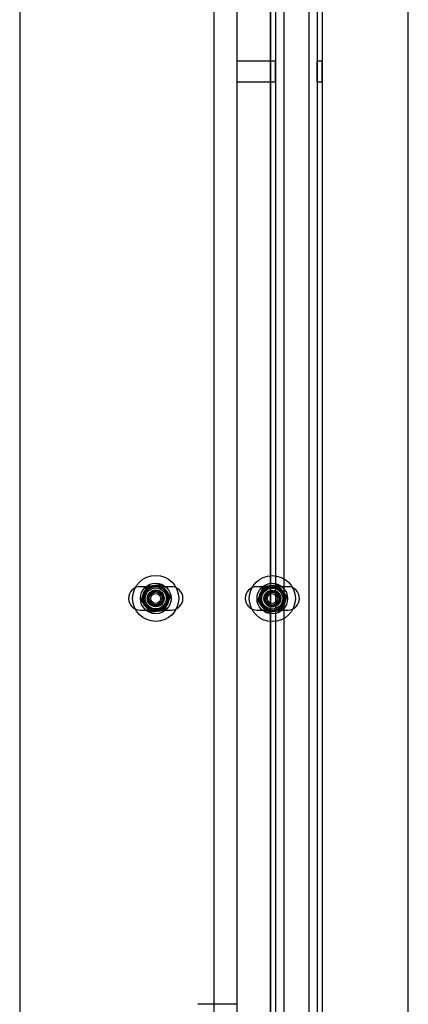
# Model space of a CAD drawing. Units: millimetres. Extents: x 14770 to 20292, y 41476 to 45982.
# Drawn here: x 17521 to 17671, y 43444 to 43824 of the extents above; entities that cross this region are included whole.
import ezdxf

# ---------------------------------------------------------------- set-up
doc = ezdxf.new("R2010")
doc.units = ezdxf.units.MM
doc.header["$LTSCALE"] = 200

msp = doc.modelspace()

# ---------------------------------------------------------------- linework, layer by layer
at = {"color": 7, "linetype": 'Continuous', "lineweight": 25}
for p, q in [((17604.9, 44463.28), (17604.9, 43145.28)), ((17617.9, 43145.28), (17617.9, 44463.28)), ((17596.12, 43154.28), (17596.12, 44454.28)), ((17617.9, 44454.28), (17617.9, 43154.28)), ((17619.9, 44454.28), (17619.9, 43154.28)), ((17623.1, 44454.28), (17623.1, 43154.28)), ((17632.7, 44454.28), (17632.7, 43154.28)), ((17635.9, 44454.28), (17635.9, 43154.28)), ((17637.9, 44454.28), (17637.9, 43154.28)), ((17521.12, 44444.28), (17521.12, 43164.28)), ((17671.12, 43164.28), (17671.12, 44444.28)), ((17617.9, 43808.28), (17604.9, 43808.28)), ((17604.9, 43808.28), (17604.9, 43800.33)), ((17619.9, 43808.28), (17617.9, 43808.28)), ((17617.9, 43800.28), (17617.9, 43808.24)), ((17619.9, 43800.29), (17619.9, 43808.27)), ((17637.9, 43808.28), (17635.9, 43808.28)), ((17635.9, 43800.29), (17635.9, 43808.27)), ((17637.9, 43800.29), (17637.9, 43808.27)), ((17604.9, 43800.28), (17617.9, 43800.28)), ((17617.9, 43800.28), (17619.9, 43800.28)), ((17635.9, 43800.28), (17637.9, 43800.28)), ((17579.62, 43605.45), (17567.62, 43605.45)), ((17624.62, 43605.45), (17612.62, 43605.45)), ((17571.49, 43603.17), (17570.63, 43600.22)), ((17574.48, 43603.9), (17571.49, 43603.17)), ((17576.6, 43601.68), (17574.48, 43603.9)), ((17575.74, 43598.73), (17576.6, 43601.68)), ((17616.49, 43603.1), (17615.63, 43600.14)), ((17619.48, 43603.83), (17616.49, 43603.1)), ((17621.61, 43601.61), (17619.48, 43603.83)), ((17620.75, 43598.65), (17621.61, 43601.61)), ((17570.63, 43600.22), (17572.76, 43598)), ((17572.76, 43598), (17575.74, 43598.73)), ((17615.63, 43600.14), (17617.76, 43597.92)), ((17617.76, 43597.92), (17620.75, 43598.65)), ((17567.62, 43596.45), (17579.62, 43596.45)), ((17612.62, 43596.45), (17624.62, 43596.45)), ((17604.9, 43444.28), (17589.9, 43444.28))]:
    msp.add_line(p, q, dxfattribs=at)
for centre, radius in [((17573.62, 43600.95), 8.9), ((17573.62, 43600.95), 8.9), ((17618.62, 43600.87), 8.9), ((17618.62, 43600.87), 8.9), ((17573.62, 43600.95), 5.9), ((17573.62, 43600.95), 5.9), ((17573.62, 43600.95), 5.05), ((17573.62, 43600.95), 5.04), ((17573.62, 43600.95), 4.69), ((17573.62, 43600.95), 4.69), ((17573.62, 43600.95), 4.69), ((17573.62, 43600.95), 4.57), ((17573.62, 43600.95), 4.06), ((17618.62, 43600.87), 5.9), ((17618.62, 43600.87), 5.9), ((17618.62, 43600.87), 5.05), ((17618.62, 43600.87), 5.04), ((17618.62, 43600.87), 4.69), ((17618.62, 43600.87), 4.69), ((17618.62, 43600.87), 4.69), ((17618.62, 43600.87), 4.57), ((17618.62, 43600.87), 4.06), ((17573.62, 43600.95), 3.25), ((17573.62, 43600.95), 3.25), ((17573.62, 43600.95), 3.25), ((17573.62, 43600.95), 3.25), ((17573.62, 43600.95), 3), ((17573.62, 43600.95), 3), ((17573.62, 43600.95), 3), ((17573.62, 43600.95), 3), ((17573.62, 43600.95), 3), ((17573.62, 43600.95), 2.93), ((17573.62, 43600.95), 2.93), ((17573.62, 43600.95), 2.5), ((17573.62, 43600.95), 2.5), ((17573.62, 43600.95), 1.93), ((17618.62, 43600.87), 3.25), ((17618.62, 43600.87), 3.25), ((17618.62, 43600.87), 3.25), ((17618.62, 43600.87), 3.25), ((17618.62, 43600.95), 3), ((17618.62, 43600.95), 3), ((17618.62, 43600.87), 3), ((17618.62, 43600.87), 3), ((17618.62, 43600.87), 3), ((17618.62, 43600.87), 2.92), ((17618.62, 43600.87), 2.92), ((17618.62, 43600.87), 2.5), ((17618.62, 43600.87), 2.5), ((17618.62, 43600.87), 1.92)]:
    msp.add_circle(centre, radius, dxfattribs=at)
for centre, radius, start, end in [((17567.62, 43600.95), 4.5, 90, 270), ((17567.62, 43600.95), 4.5, 90, 270), ((17579.62, 43600.95), 4.5, 270, 90), ((17579.62, 43600.95), 4.5, 270, 90), ((17612.62, 43600.95), 4.5, 90, 270), ((17612.62, 43600.95), 4.5, 90, 270), ((17624.62, 43600.95), 4.5, 270, 90), ((17624.62, 43600.95), 4.5, 270, 90), ((17573.62, 43600.95), 3.07, 133.7568, 193.7568), ((17573.62, 43600.95), 3.07, 73.7568, 133.7568), ((17573.62, 43600.95), 3.07, 13.7568, 73.7568), ((17573.62, 43600.95), 3.08, 313.7568, 13.7568), ((17618.62, 43600.87), 3.08, 133.7568, 193.7568), ((17618.62, 43600.87), 3.08, 73.7568, 133.7568), ((17618.62, 43600.87), 3.07, 13.7568, 73.7568), ((17618.62, 43600.87), 3.08, 313.7568, 13.7568), ((17573.62, 43600.95), 3.08, 193.7568, 253.7568), ((17573.62, 43600.95), 3.08, 253.7568, 313.7568), ((17618.62, 43600.87), 3.08, 193.7568, 253.7568), ((17618.62, 43600.87), 3.08, 253.7568, 313.7568)]:
    msp.add_arc(centre, radius, start, end, dxfattribs=at)
for points, knots in [([(17570.19, 43605.49), (17570.16, 43605.43), (17570.12, 43605.32), (17570.04, 43605.13), (17569.94, 43604.9), (17569.82, 43604.61), (17569.67, 43604.27), (17569.5, 43603.86), (17569.3, 43603.39), (17569.07, 43602.85), (17568.84, 43602.3), (17568.65, 43601.85), (17568.49, 43601.48), (17568.37, 43601.2), (17568.27, 43600.94), (17568.17, 43600.72), (17568.09, 43600.54), (17568.03, 43600.38), (17567.99, 43600.29), (17567.97, 43600.25)], [0, 0, 0, 0, 0.041024, 0.082272, 0.123421, 0.185856, 0.248544, 0.311153, 0.40727, 0.50374, 0.6002, 0.696303, 0.748535, 0.800815, 0.85297, 0.892343, 0.931786, 0.971075, 1, 1, 1, 1]), ([(17567.97, 43600.25), (17567.99, 43600.3), (17568.04, 43600.41), (17568.12, 43600.6), (17568.22, 43600.84), (17568.34, 43601.13), (17568.49, 43601.46), (17568.66, 43601.87), (17568.86, 43602.35), (17569.09, 43602.89), (17569.32, 43603.43), (17569.51, 43603.89), (17569.67, 43604.25), (17569.79, 43604.54), (17569.89, 43604.79), (17569.99, 43605.01), (17570.07, 43605.2), (17570.13, 43605.36), (17570.17, 43605.45), (17570.19, 43605.49)], [0, 0, 0, 0, 0.041024, 0.082272, 0.123421, 0.185856, 0.248544, 0.311153, 0.40727, 0.50374, 0.6002, 0.696303, 0.748535, 0.800815, 0.85297, 0.892343, 0.931786, 0.971075, 1, 1, 1, 1]), ([(17570.19, 43605.49), (17570.25, 43605.49), (17570.36, 43605.51), (17570.57, 43605.53), (17570.82, 43605.57), (17571.13, 43605.6), (17571.5, 43605.65), (17571.94, 43605.7), (17572.45, 43605.77), (17573.03, 43605.84), (17573.62, 43605.91), (17574.11, 43605.97), (17574.5, 43606.02), (17574.81, 43606.06), (17575.08, 43606.09), (17575.32, 43606.12), (17575.52, 43606.15), (17575.69, 43606.17), (17575.79, 43606.18), (17575.83, 43606.19)], [0, 0, 0, 0, 0.041024, 0.082272, 0.123421, 0.185856, 0.248544, 0.311153, 0.40727, 0.50374, 0.6002, 0.696303, 0.748535, 0.800815, 0.85297, 0.892343, 0.931786, 0.971075, 1, 1, 1, 1]), ([(17575.83, 43606.19), (17575.77, 43606.18), (17575.65, 43606.17), (17575.45, 43606.14), (17575.2, 43606.11), (17574.89, 43606.07), (17574.52, 43606.02), (17574.08, 43605.97), (17573.57, 43605.91), (17572.99, 43605.83), (17572.4, 43605.76), (17571.91, 43605.7), (17571.51, 43605.65), (17571.21, 43605.61), (17570.94, 43605.58), (17570.7, 43605.55), (17570.5, 43605.52), (17570.32, 43605.5), (17570.23, 43605.49), (17570.19, 43605.49)], [0, 0, 0, 0, 0.041024, 0.082272, 0.123421, 0.185856, 0.248544, 0.311153, 0.40727, 0.50374, 0.6002, 0.696303, 0.748535, 0.800815, 0.85297, 0.892343, 0.931786, 0.971075, 1, 1, 1, 1]), ([(17579.26, 43601.65), (17579.26, 43601.65), (17579.23, 43601.69), (17579.17, 43601.77), (17579.07, 43601.9), (17578.94, 43602.07), (17578.78, 43602.29), (17578.58, 43602.55), (17578.36, 43602.84), (17578.1, 43603.18), (17577.83, 43603.55), (17577.56, 43603.9), (17577.3, 43604.24), (17577.05, 43604.57), (17576.81, 43604.89), (17576.57, 43605.21), (17576.36, 43605.49), (17576.17, 43605.74), (17576.01, 43605.95), (17575.9, 43606.1), (17575.84, 43606.17), (17575.83, 43606.19)], [0, 0, 0, 0, 0.000126, 0.034364, 0.068736, 0.10304, 0.159044, 0.215269, 0.271418, 0.347529, 0.42378, 0.499969, 0.566635, 0.633631, 0.700551, 0.767173, 0.833523, 0.883597, 0.933794, 0.983654, 1, 1, 1, 1]), ([(17575.83, 43606.19), (17575.83, 43606.19), (17575.86, 43606.15), (17575.92, 43606.07), (17576.02, 43605.94), (17576.15, 43605.76), (17576.31, 43605.55), (17576.51, 43605.29), (17576.73, 43604.99), (17576.98, 43604.66), (17577.26, 43604.29), (17577.53, 43603.93), (17577.79, 43603.59), (17578.04, 43603.27), (17578.28, 43602.95), (17578.52, 43602.63), (17578.73, 43602.35), (17578.92, 43602.1), (17579.08, 43601.89), (17579.19, 43601.74), (17579.25, 43601.67), (17579.26, 43601.65)], [0, 0, 0, 0, 0.000126, 0.034364, 0.068736, 0.10304, 0.159044, 0.215269, 0.271418, 0.347529, 0.42378, 0.499969, 0.566635, 0.633631, 0.700551, 0.767173, 0.833523, 0.883597, 0.933794, 0.983654, 1, 1, 1, 1]), ([(17612.97, 43600.17), (17613, 43600.23), (17613.04, 43600.34), (17613.12, 43600.53), (17613.22, 43600.76), (17613.35, 43601.05), (17613.49, 43601.39), (17613.66, 43601.8), (17613.86, 43602.27), (17614.09, 43602.81), (17614.32, 43603.36), (17614.51, 43603.81), (17614.67, 43604.18), (17614.79, 43604.46), (17614.9, 43604.72), (17614.99, 43604.94), (17615.07, 43605.12), (17615.14, 43605.28), (17615.17, 43605.37), (17615.19, 43605.41)], [0, 0, 0, 0, 0.041024, 0.0822718, 0.123421, 0.1858562, 0.2485442, 0.3111532, 0.40727, 0.5037397, 0.6001996, 0.6963031, 0.7485349, 0.8008154, 0.8529696, 0.8923425, 0.9317858, 0.9710749, 1, 1, 1, 1]), ([(17615.19, 43605.41), (17615.17, 43605.36), (17615.12, 43605.25), (17615.04, 43605.06), (17614.94, 43604.82), (17614.82, 43604.53), (17614.68, 43604.2), (17614.5, 43603.79), (17614.3, 43603.31), (17614.07, 43602.77), (17613.84, 43602.23), (17613.65, 43601.77), (17613.5, 43601.4), (17613.38, 43601.12), (17613.27, 43600.87), (17613.18, 43600.65), (17613.1, 43600.46), (17613.03, 43600.3), (17612.99, 43600.21), (17612.97, 43600.17)], [0, 0, 0, 0, 0.041024, 0.082272, 0.123421, 0.185856, 0.248544, 0.311153, 0.40727, 0.50374, 0.6002, 0.696303, 0.748535, 0.800815, 0.85297, 0.892343, 0.931786, 0.971075, 1, 1, 1, 1]), ([(17620.83, 43606.11), (17620.78, 43606.1), (17620.66, 43606.09), (17620.45, 43606.06), (17620.2, 43606.03), (17619.89, 43605.99), (17619.52, 43605.95), (17619.09, 43605.89), (17618.57, 43605.83), (17617.99, 43605.76), (17617.4, 43605.69), (17616.91, 43605.63), (17616.52, 43605.58), (17616.21, 43605.54), (17615.94, 43605.5), (17615.7, 43605.47), (17615.5, 43605.45), (17615.33, 43605.43), (17615.23, 43605.42), (17615.19, 43605.41)], [0, 0, 0, 0, 0.041024, 0.082272, 0.123421, 0.185856, 0.248544, 0.311153, 0.40727, 0.50374, 0.6002, 0.696303, 0.748535, 0.800815, 0.85297, 0.892343, 0.931786, 0.971075, 1, 1, 1, 1]), ([(17615.19, 43605.41), (17615.25, 43605.42), (17615.37, 43605.43), (17615.57, 43605.46), (17615.82, 43605.49), (17616.14, 43605.53), (17616.5, 43605.57), (17616.94, 43605.63), (17617.45, 43605.69), (17618.03, 43605.76), (17618.62, 43605.84), (17619.11, 43605.9), (17619.51, 43605.95), (17619.81, 43605.99), (17620.08, 43606.02), (17620.32, 43606.05), (17620.52, 43606.07), (17620.7, 43606.1), (17620.79, 43606.11), (17620.83, 43606.11)], [0, 0, 0, 0, 0.041024, 0.082272, 0.123421, 0.185856, 0.248544, 0.311153, 0.40727, 0.50374, 0.6002, 0.696303, 0.748535, 0.800815, 0.85297, 0.892343, 0.931786, 0.971075, 1, 1, 1, 1]), ([(17624.26, 43601.57), (17624.26, 43601.57), (17624.23, 43601.61), (17624.17, 43601.69), (17624.07, 43601.83), (17623.94, 43602), (17623.78, 43602.21), (17623.58, 43602.47), (17623.36, 43602.77), (17623.11, 43603.1), (17622.83, 43603.47), (17622.56, 43603.83), (17622.3, 43604.17), (17622.06, 43604.49), (17621.81, 43604.82), (17621.57, 43605.13), (17621.36, 43605.42), (17621.17, 43605.66), (17621.01, 43605.87), (17620.9, 43606.02), (17620.85, 43606.09), (17620.83, 43606.11)], [0, 0, 0, 0, 0.000126, 0.034364, 0.068736, 0.10304, 0.159044, 0.215269, 0.271418, 0.347529, 0.42378, 0.499969, 0.566635, 0.633631, 0.700551, 0.767173, 0.833523, 0.883597, 0.933794, 0.983654, 1, 1, 1, 1]), ([(17620.83, 43606.11), (17620.83, 43606.11), (17620.86, 43606.07), (17620.92, 43605.99), (17621.02, 43605.86), (17621.15, 43605.69), (17621.32, 43605.47), (17621.51, 43605.22), (17621.73, 43604.92), (17621.99, 43604.58), (17622.27, 43604.21), (17622.54, 43603.86), (17622.79, 43603.52), (17623.04, 43603.19), (17623.28, 43602.87), (17623.52, 43602.55), (17623.74, 43602.27), (17623.92, 43602.02), (17624.08, 43601.81), (17624.19, 43601.67), (17624.25, 43601.59), (17624.26, 43601.57)], [0, 0, 0, 0, 0.0001256, 0.0343642, 0.0687358, 0.1030402, 0.1590437, 0.215269, 0.2714183, 0.3475292, 0.4237797, 0.4999692, 0.5666348, 0.6336314, 0.7005507, 0.7671731, 0.8335234, 0.8835967, 0.9337945, 0.9836543, 1, 1, 1, 1]), ([(17577.04, 43596.41), (17577.07, 43596.47), (17577.11, 43596.57), (17577.19, 43596.76), (17577.29, 43597), (17577.41, 43597.29), (17577.56, 43597.63), (17577.73, 43598.03), (17577.93, 43598.51), (17578.16, 43599.05), (17578.39, 43599.59), (17578.58, 43600.05), (17578.74, 43600.42), (17578.86, 43600.7), (17578.96, 43600.95), (17579.06, 43601.17), (17579.14, 43601.36), (17579.21, 43601.52), (17579.24, 43601.61), (17579.26, 43601.65)], [0, 0, 0, 0, 0.041024, 0.082272, 0.123421, 0.185856, 0.248544, 0.311153, 0.40727, 0.50374, 0.6002, 0.696303, 0.748535, 0.800815, 0.85297, 0.892343, 0.931786, 0.971075, 1, 1, 1, 1]), ([(17579.26, 43601.65), (17579.24, 43601.6), (17579.19, 43601.49), (17579.11, 43601.3), (17579.01, 43601.06), (17578.89, 43600.77), (17578.75, 43600.43), (17578.57, 43600.03), (17578.37, 43599.55), (17578.14, 43599.01), (17577.91, 43598.47), (17577.72, 43598.01), (17577.56, 43597.64), (17577.45, 43597.36), (17577.34, 43597.11), (17577.24, 43596.89), (17577.17, 43596.7), (17577.1, 43596.54), (17577.06, 43596.45), (17577.04, 43596.41)], [0, 0, 0, 0, 0.041024, 0.082272, 0.123421, 0.185856, 0.248544, 0.311153, 0.40727, 0.50374, 0.6002, 0.696303, 0.748535, 0.800815, 0.85297, 0.892343, 0.931786, 0.971075, 1, 1, 1, 1]), ([(17624.26, 43601.57), (17624.24, 43601.52), (17624.19, 43601.41), (17624.11, 43601.22), (17624.01, 43600.99), (17623.89, 43600.7), (17623.75, 43600.36), (17623.58, 43599.95), (17623.37, 43599.48), (17623.15, 43598.93), (17622.92, 43598.39), (17622.72, 43597.94), (17622.57, 43597.57), (17622.45, 43597.29), (17622.34, 43597.03), (17622.25, 43596.81), (17622.17, 43596.62), (17622.1, 43596.46), (17622.06, 43596.37), (17622.05, 43596.34)], [0, 0, 0, 0, 0.041024, 0.082272, 0.123421, 0.185856, 0.248544, 0.311153, 0.40727, 0.50374, 0.6002, 0.696303, 0.748535, 0.800815, 0.85297, 0.892343, 0.931786, 0.971075, 1, 1, 1, 1]), ([(17622.05, 43596.34), (17622.07, 43596.39), (17622.12, 43596.5), (17622.2, 43596.69), (17622.3, 43596.93), (17622.42, 43597.21), (17622.56, 43597.55), (17622.73, 43597.96), (17622.93, 43598.43), (17623.16, 43598.98), (17623.39, 43599.52), (17623.59, 43599.97), (17623.74, 43600.34), (17623.86, 43600.63), (17623.97, 43600.88), (17624.06, 43601.1), (17624.14, 43601.29), (17624.21, 43601.45), (17624.25, 43601.54), (17624.26, 43601.57)], [0, 0, 0, 0, 0.041024, 0.082272, 0.123421, 0.185856, 0.248544, 0.311153, 0.40727, 0.50374, 0.6002, 0.696303, 0.748535, 0.800815, 0.85297, 0.892343, 0.931786, 0.971075, 1, 1, 1, 1]), ([(17571.4, 43595.71), (17571.4, 43595.71), (17571.37, 43595.75), (17571.31, 43595.83), (17571.21, 43595.96), (17571.08, 43596.13), (17570.92, 43596.35), (17570.72, 43596.61), (17570.5, 43596.9), (17570.25, 43597.24), (17569.97, 43597.61), (17569.7, 43597.96), (17569.44, 43598.31), (17569.19, 43598.63), (17568.95, 43598.95), (17568.71, 43599.27), (17568.5, 43599.55), (17568.31, 43599.8), (17568.15, 43600.01), (17568.04, 43600.16), (17567.99, 43600.23), (17567.97, 43600.25)], [0, 0, 0, 0, 0.000126, 0.034364, 0.068736, 0.10304, 0.159044, 0.215269, 0.271418, 0.347529, 0.42378, 0.499969, 0.566635, 0.633631, 0.700551, 0.767173, 0.833523, 0.883597, 0.933794, 0.983654, 1, 1, 1, 1]), ([(17567.97, 43600.25), (17567.97, 43600.25), (17568, 43600.21), (17568.06, 43600.13), (17568.16, 43600), (17568.29, 43599.83), (17568.45, 43599.61), (17568.65, 43599.35), (17568.87, 43599.06), (17569.13, 43598.72), (17569.41, 43598.35), (17569.67, 43598), (17569.93, 43597.65), (17570.18, 43597.33), (17570.42, 43597.01), (17570.66, 43596.69), (17570.87, 43596.41), (17571.06, 43596.16), (17571.22, 43595.95), (17571.33, 43595.8), (17571.39, 43595.73), (17571.4, 43595.71)], [0, 0, 0, 0, 0.000126, 0.034364, 0.068736, 0.10304, 0.159044, 0.215269, 0.271418, 0.347529, 0.42378, 0.499969, 0.566635, 0.633631, 0.700551, 0.767173, 0.833523, 0.883597, 0.933794, 0.983654, 1, 1, 1, 1]), ([(17612.97, 43600.17), (17612.97, 43600.17), (17613, 43600.14), (17613.06, 43600.06), (17613.16, 43599.92), (17613.29, 43599.75), (17613.46, 43599.54), (17613.65, 43599.28), (17613.88, 43598.98), (17614.13, 43598.65), (17614.41, 43598.28), (17614.68, 43597.92), (17614.93, 43597.58), (17615.18, 43597.25), (17615.42, 43596.93), (17615.66, 43596.61), (17615.88, 43596.33), (17616.06, 43596.09), (17616.22, 43595.88), (17616.33, 43595.73), (17616.39, 43595.65), (17616.4, 43595.64)], [0, 0, 0, 0, 0.0001256, 0.0343642, 0.0687358, 0.1030402, 0.1590437, 0.215269, 0.2714183, 0.3475292, 0.4237797, 0.4999692, 0.5666348, 0.6336314, 0.7005507, 0.7671731, 0.8335234, 0.8835967, 0.9337945, 0.9836543, 1, 1, 1, 1]), ([(17616.4, 43595.64), (17616.4, 43595.64), (17616.37, 43595.67), (17616.31, 43595.75), (17616.21, 43595.89), (17616.08, 43596.06), (17615.92, 43596.27), (17615.73, 43596.53), (17615.5, 43596.83), (17615.25, 43597.16), (17614.97, 43597.53), (17614.7, 43597.89), (17614.44, 43598.23), (17614.2, 43598.56), (17613.95, 43598.88), (17613.71, 43599.2), (17613.5, 43599.48), (17613.31, 43599.72), (17613.16, 43599.93), (17613.04, 43600.08), (17612.99, 43600.16), (17612.97, 43600.17)], [0, 0, 0, 0, 0.000126, 0.034364, 0.068736, 0.10304, 0.159044, 0.215269, 0.271418, 0.347529, 0.42378, 0.499969, 0.566635, 0.633631, 0.700551, 0.767173, 0.833523, 0.883597, 0.933794, 0.983654, 1, 1, 1, 1]), ([(17571.4, 43595.71), (17571.46, 43595.72), (17571.58, 43595.73), (17571.78, 43595.76), (17572.03, 43595.79), (17572.35, 43595.83), (17572.71, 43595.87), (17573.15, 43595.93), (17573.66, 43595.99), (17574.24, 43596.06), (17574.83, 43596.14), (17575.32, 43596.2), (17575.72, 43596.25), (17576.02, 43596.29), (17576.29, 43596.32), (17576.53, 43596.35), (17576.73, 43596.37), (17576.91, 43596.39), (17577, 43596.41), (17577.04, 43596.41)], [0, 0, 0, 0, 0.041024, 0.082272, 0.123421, 0.185856, 0.248544, 0.311153, 0.40727, 0.50374, 0.6002, 0.696303, 0.748535, 0.800815, 0.85297, 0.892343, 0.931786, 0.971075, 1, 1, 1, 1]), ([(17577.04, 43596.41), (17576.99, 43596.4), (17576.87, 43596.39), (17576.66, 43596.36), (17576.41, 43596.33), (17576.1, 43596.29), (17575.73, 43596.25), (17575.3, 43596.19), (17574.78, 43596.13), (17574.2, 43596.06), (17573.62, 43595.99), (17573.12, 43595.93), (17572.73, 43595.88), (17572.42, 43595.84), (17572.15, 43595.8), (17571.91, 43595.77), (17571.71, 43595.75), (17571.54, 43595.73), (17571.44, 43595.72), (17571.4, 43595.71)], [0, 0, 0, 0, 0.041024, 0.082272, 0.123421, 0.185856, 0.248544, 0.311153, 0.40727, 0.50374, 0.6002, 0.696303, 0.748535, 0.800815, 0.85297, 0.892343, 0.931786, 0.971075, 1, 1, 1, 1]), ([(17616.4, 43595.64), (17616.46, 43595.64), (17616.58, 43595.66), (17616.78, 43595.68), (17617.04, 43595.72), (17617.35, 43595.75), (17617.71, 43595.8), (17618.15, 43595.85), (17618.66, 43595.92), (17619.25, 43595.99), (17619.83, 43596.06), (17620.32, 43596.12), (17620.72, 43596.17), (17621.02, 43596.21), (17621.3, 43596.24), (17621.53, 43596.27), (17621.74, 43596.3), (17621.91, 43596.32), (17622.01, 43596.33), (17622.05, 43596.34)], [0, 0, 0, 0, 0.041024, 0.0822718, 0.123421, 0.1858562, 0.2485442, 0.3111532, 0.40727, 0.5037397, 0.6001996, 0.6963031, 0.7485349, 0.8008154, 0.8529696, 0.8923425, 0.9317858, 0.9710749, 1, 1, 1, 1]), ([(17622.05, 43596.34), (17621.99, 43596.33), (17621.87, 43596.32), (17621.67, 43596.29), (17621.41, 43596.26), (17621.1, 43596.22), (17620.74, 43596.17), (17620.3, 43596.12), (17619.79, 43596.06), (17619.2, 43595.98), (17618.62, 43595.91), (17618.13, 43595.85), (17617.73, 43595.8), (17617.43, 43595.76), (17617.15, 43595.73), (17616.92, 43595.7), (17616.71, 43595.67), (17616.54, 43595.65), (17616.44, 43595.64), (17616.4, 43595.64)], [0, 0, 0, 0, 0.041024, 0.082272, 0.123421, 0.185856, 0.248544, 0.311153, 0.40727, 0.50374, 0.6002, 0.696303, 0.748535, 0.800815, 0.85297, 0.892343, 0.931786, 0.971075, 1, 1, 1, 1])]:
    msp.add_open_spline(points, degree=3, knots=knots, dxfattribs=at)

doc.saveas('drawing.dxf')
